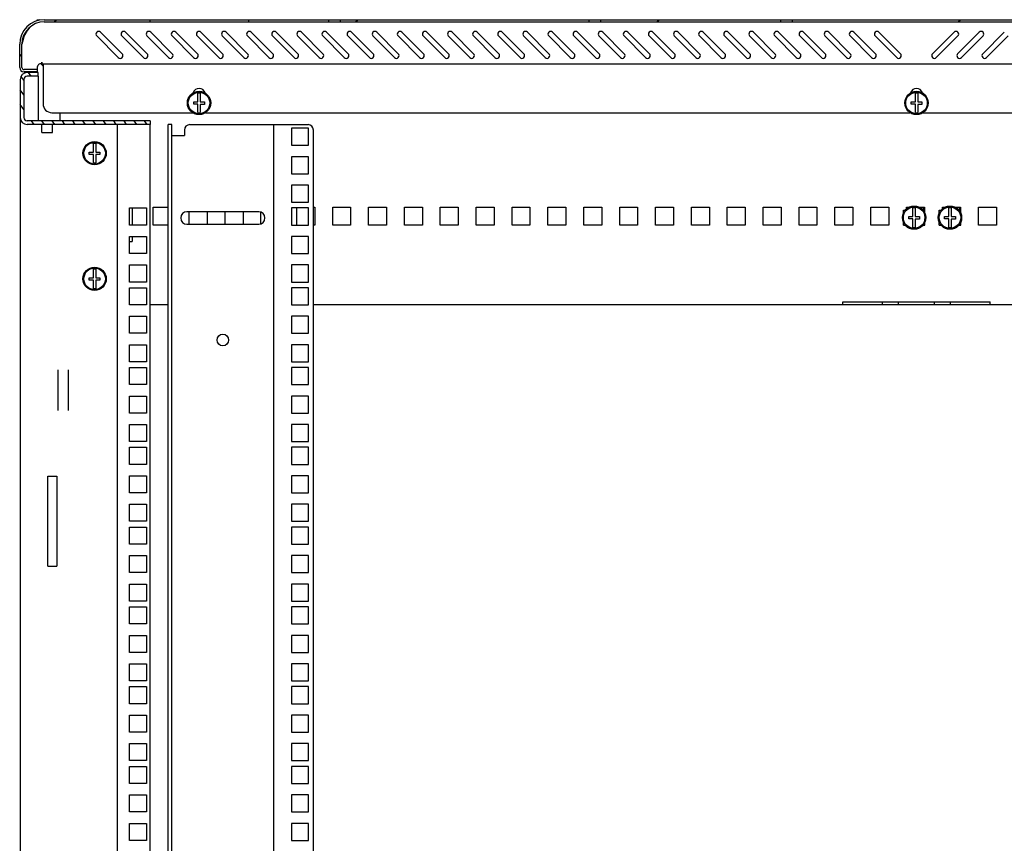
# Model space of a CAD drawing. Units: millimetres. Extents: x 0 to 594, y 0 to 420.
# Drawn here: x 479 to 534, y 251 to 297 of the extents above; entities that cross this region are included whole.
import ezdxf

# ---------------------------------------------------------------- set-up
doc = ezdxf.new("R2010")
doc.units = ezdxf.units.MM
doc.header["$LTSCALE"] = 32.67
doc.layers.get('0').update_dxf_attribs({"linetype": 'CONTINUOUS'})
for name, color, linetype in [('02___PRT_ALL_AXES', 7, 'CONTINUOUS'), ('ALL_AXES', 7, 'CONTINUOUS'), ('ALL_FEATURES', 7, 'CONTINUOUS')]:
    doc.layers.add(name, color=color, linetype=linetype)

msp = doc.modelspace()

# ---------------------------------------------------------------- hatches: boundary and pattern name
at = {"linetype": 'Continuous'}
h = msp.add_hatch(dxfattribs=at)
h.set_pattern_fill('DEFAULT__1', color=2, scale=11.88, angle=45, style=0, pattern_type=0)
h.set_pattern_definition([(45, (0, 0), (-8.40043, 8.40043), [])])
edge = h.paths.add_edge_path()
edge.add_line((572.13589, 296.62366), (578.01589, 296.62366))
edge.add_arc((578.01589, 295.25366), 1.37, 0, 90)
edge.add_line((579.38589, 293.96366), (579.38589, 295.25366))
edge.add_arc((579.14589, 293.96366), 0.24, 270, 360)
edge.add_line((578.38589, 293.72366), (579.14589, 293.72366))
edge.add_line((578.38589, 293.72366), (578.38589, 293.84366))
edge.add_line((578.38589, 293.84366), (579.14589, 293.84366))
edge.add_arc((579.14589, 293.96366), 0.12, 270, 360)
edge.add_line((579.26589, 293.96366), (579.26589, 295.25366))
edge.add_arc((578.01589, 295.25366), 1.25, 0, 90)
edge.add_line((572.13589, 296.50366), (578.01589, 296.50366))
edge.add_line((572.13589, 296.62366), (572.13589, 296.50366))
edge = h.paths.add_edge_path()
edge.add_line((562.16089, 296.62366), (566.63589, 296.62366))
edge.add_line((566.63589, 296.62366), (566.63589, 296.50366))
edge.add_line((562.16089, 296.50366), (566.63589, 296.50366))
edge.add_line((562.16089, 296.62366), (562.16089, 296.50366))
edge = h.paths.add_edge_path()
edge.add_line((547.66089, 296.62366), (561.51089, 296.62366))
edge.add_line((561.51089, 296.62366), (561.51089, 296.50366))
edge.add_line((547.66089, 296.50366), (561.51089, 296.50366))
edge.add_line((547.66089, 296.62366), (547.66089, 296.50366))
edge = h.paths.add_edge_path()
edge.add_line((536.96089, 296.62366), (547.01089, 296.62366))
edge.add_line((547.01089, 296.62366), (547.01089, 296.50366))
edge.add_line((536.96089, 296.50366), (547.01089, 296.50366))
edge.add_line((536.96089, 296.62366), (536.96089, 296.50366))
edge = h.paths.add_edge_path()
edge.add_line((522.46089, 296.62366), (536.31089, 296.62366))
edge.add_line((536.31089, 296.62366), (536.31089, 296.50366))
edge.add_line((522.46089, 296.50366), (536.31089, 296.50366))
edge.add_line((522.46089, 296.62366), (522.46089, 296.50366))
edge = h.paths.add_edge_path()
edge.add_line((511.76089, 296.62366), (521.81089, 296.62366))
edge.add_line((521.81089, 296.62366), (521.81089, 296.50366))
edge.add_line((511.76089, 296.50366), (521.81089, 296.50366))
edge.add_line((511.76089, 296.62366), (511.76089, 296.50366))
edge = h.paths.add_edge_path()
edge.add_line((497.26089, 296.62366), (511.11089, 296.62366))
edge.add_line((511.11089, 296.62366), (511.11089, 296.50366))
edge.add_line((497.26089, 296.50366), (511.11089, 296.50366))
edge.add_line((497.26089, 296.62366), (497.26089, 296.50366))
edge = h.paths.add_edge_path()
edge.add_line((479.38589, 293.96366), (479.38589, 295.25366))
edge.add_arc((480.75589, 295.25366), 1.37, 90, 180)
edge.add_line((480.75589, 296.62366), (486.63589, 296.62366))
edge.add_line((486.63589, 296.62366), (486.63589, 296.50366))
edge.add_line((480.75589, 296.50366), (486.63589, 296.50366))
edge.add_arc((480.75589, 295.25366), 1.25, 90, 180)
edge.add_line((479.50589, 293.96366), (479.50589, 295.25366))
edge.add_arc((479.62589, 293.96366), 0.12, 180, 270)
edge.add_line((480.38589, 293.84366), (479.62589, 293.84366))
edge.add_line((480.38589, 293.72366), (480.38589, 293.84366))
edge.add_line((480.38589, 293.72366), (479.62589, 293.72366))
edge.add_arc((479.62589, 293.96366), 0.24, 180, 270)
edge = h.paths.add_edge_path()
edge.add_line((492.13589, 296.62366), (492.13589, 296.50366))
edge.add_line((492.13589, 296.62366), (496.61089, 296.62366))
edge.add_line((496.61089, 296.62366), (496.61089, 296.50366))
edge.add_line((492.13589, 296.50366), (496.61089, 296.50366))
h = msp.add_hatch(dxfattribs=at)
h.set_pattern_fill('DEFAULT__3', color=2, scale=0.468734, angle=125, style=0, pattern_type=0)
h.set_pattern_definition([(125, (0, 0), (-0.3839646, -0.2688549), [])])
edge = h.paths.add_edge_path()
edge.add_line((479.41089, 293.28366), (479.41089, 291.18366))
edge.add_arc((479.81089, 293.28366), 0.4, 90, 180)
edge.add_line((480.41089, 293.68366), (479.81089, 293.68366))
edge.add_line((480.41089, 293.48366), (480.41089, 293.68366))
edge.add_line((480.41089, 293.48366), (479.81089, 293.48366))
edge.add_arc((479.81089, 293.28366), 0.2, 90, 180)
edge.add_line((479.61089, 293.28366), (479.61089, 291.18366))
edge.add_arc((479.81089, 291.18366), 0.2, 180, 270)
edge.add_line((486.66089, 290.98366), (479.81089, 290.98366))
edge.add_line((486.66089, 290.98366), (486.66089, 290.78366))
edge.add_line((486.66089, 290.78366), (479.81089, 290.78366))
edge.add_arc((479.81089, 291.18366), 0.4, 180, 270)

# ---------------------------------------------------------------- linework, layer by layer
at = {"color": 7, "linetype": 'Continuous'}
for p, q in [((480.33589, 296.591), (480.33589, 296.57448)), ((480.75589, 296.62366), (486.63589, 296.62366)), ((480.75589, 296.50366), (486.63589, 296.50366)), ((486.63589, 296.62366), (486.63589, 296.50366)), ((492.13589, 296.62366), (492.13589, 296.50366)), ((492.13589, 296.62366), (566.63589, 296.62366)), ((492.13589, 296.50366), (566.63589, 296.50366)), ((496.61089, 296.62366), (496.61089, 296.50366)), ((497.26089, 296.62366), (497.26089, 296.50366)), ((511.11089, 296.62366), (511.11089, 296.50366)), ((511.76089, 296.62366), (511.76089, 296.50366)), ((521.81089, 296.62366), (521.81089, 296.50366)), ((522.46089, 296.62366), (522.46089, 296.50366)), ((483.89196, 295.92972), (485.09404, 294.72764)), ((485.29196, 295.92972), (486.49404, 294.72764)), ((486.69196, 295.92972), (487.89404, 294.72764)), ((488.09196, 295.92972), (489.29404, 294.72764)), ((489.49196, 295.92972), (490.69404, 294.72764)), ((490.89196, 295.92972), (492.09404, 294.72764)), ((492.29196, 295.92972), (493.49404, 294.72764)), ((493.69196, 295.92972), (494.89404, 294.72764)), ((495.09196, 295.92972), (496.29404, 294.72764)), ((496.49196, 295.92972), (497.69404, 294.72764)), ((497.89196, 295.92972), (499.09404, 294.72764)), ((499.29196, 295.92972), (500.49404, 294.72764)), ((500.69196, 295.92972), (501.89404, 294.72764)), ((502.09196, 295.92972), (503.29404, 294.72764)), ((503.49196, 295.92972), (504.69404, 294.72764)), ((504.89196, 295.92972), (506.09404, 294.72764)), ((506.29196, 295.92972), (507.49404, 294.72764)), ((507.69196, 295.92972), (508.89404, 294.72764)), ((509.09196, 295.92972), (510.29404, 294.72764)), ((510.49196, 295.92972), (511.69404, 294.72764)), ((511.89196, 295.92972), (513.09404, 294.72764)), ((513.29196, 295.92972), (514.49404, 294.72764)), ((514.69196, 295.92972), (515.89404, 294.72764)), ((516.09196, 295.92972), (517.29404, 294.72764)), ((517.49196, 295.92972), (518.69404, 294.72764)), ((518.89196, 295.92972), (520.09404, 294.72764)), ((520.29196, 295.92972), (521.49404, 294.72764)), ((521.69196, 295.92972), (522.89404, 294.72764)), ((523.09196, 295.92972), (524.29404, 294.72764)), ((524.49196, 295.92972), (525.69404, 294.72764)), ((525.89196, 295.92972), (527.09404, 294.72764)), ((527.29196, 295.92972), (528.49404, 294.72764)), ((530.27774, 294.72764), (531.47982, 295.92972)), ((531.67774, 294.72764), (532.87982, 295.92972)), ((533.07774, 294.72764), (534.27982, 295.92972)), ((484.88191, 294.51551), (483.67982, 295.71759)), ((486.28191, 294.51551), (485.07982, 295.71759)), ((487.68191, 294.51551), (486.47982, 295.71759)), ((489.08191, 294.51551), (487.87982, 295.71759)), ((490.48191, 294.51551), (489.27982, 295.71759)), ((491.88191, 294.51551), (490.67982, 295.71759)), ((493.28191, 294.51551), (492.07982, 295.71759)), ((494.68191, 294.51551), (493.47982, 295.71759)), ((496.08191, 294.51551), (494.87982, 295.71759)), ((497.48191, 294.51551), (496.27982, 295.71759)), ((498.88191, 294.51551), (497.67982, 295.71759)), ((500.28191, 294.51551), (499.07982, 295.71759)), ((501.68191, 294.51551), (500.47982, 295.71759)), ((503.08191, 294.51551), (501.87982, 295.71759)), ((504.48191, 294.51551), (503.27982, 295.71759)), ((505.88191, 294.51551), (504.67982, 295.71759)), ((507.28191, 294.51551), (506.07982, 295.71759)), ((508.68191, 294.51551), (507.47982, 295.71759)), ((510.08191, 294.51551), (508.87982, 295.71759)), ((511.48191, 294.51551), (510.27982, 295.71759)), ((512.88191, 294.51551), (511.67982, 295.71759)), ((514.28191, 294.51551), (513.07982, 295.71759)), ((515.68191, 294.51551), (514.47982, 295.71759)), ((517.08191, 294.51551), (515.87982, 295.71759)), ((518.48191, 294.51551), (517.27982, 295.71759)), ((519.88191, 294.51551), (518.67982, 295.71759)), ((521.28191, 294.51551), (520.07982, 295.71759)), ((522.68191, 294.51551), (521.47982, 295.71759)), ((524.08191, 294.51551), (522.87982, 295.71759)), ((525.48191, 294.51551), (524.27982, 295.71759)), ((526.88191, 294.51551), (525.67982, 295.71759)), ((528.28191, 294.51551), (527.07982, 295.71759)), ((531.69196, 295.71759), (530.48987, 294.51551)), ((533.09196, 295.71759), (531.88987, 294.51551)), ((534.49196, 295.71759), (533.28987, 294.51551)), ((479.38589, 293.96366), (479.38589, 295.25366)), ((479.50589, 293.96366), (479.50589, 295.25366)), ((480.61589, 294.11857), (480.61589, 294.26366)), ((479.50589, 293.72366), (479.50589, 293.76074)), ((480.38589, 293.84366), (479.62589, 293.84366)), ((480.38589, 293.72366), (479.62589, 293.72366)), ((480.38589, 293.72366), (480.38589, 293.84366)), ((480.68589, 294.14366), (480.68589, 291.94366)), ((578.08589, 294.14366), (480.68589, 294.14366)), ((479.41089, 293.28366), (479.41089, 291.18366)), ((479.61089, 293.28366), (479.61089, 291.18366)), ((480.41089, 293.68366), (479.81089, 293.68366)), ((480.41089, 293.48366), (479.81089, 293.48366)), ((480.41089, 293.48366), (480.41089, 293.68366)), ((489.08589, 291.91866), (489.08589, 292.04866)), ((489.08589, 292.04866), (489.32089, 292.04866)), ((489.32089, 292.04866), (489.32089, 292.52261)), ((489.45089, 292.52261), (489.45089, 292.04866)), ((489.45089, 292.04866), (489.68589, 292.04866)), ((489.68589, 292.04866), (489.68589, 291.90666)), ((529.08589, 291.91866), (529.08589, 292.04866)), ((529.08589, 292.04866), (529.32089, 292.04866)), ((529.32089, 292.04866), (529.32089, 292.52261)), ((529.45089, 292.52261), (529.45089, 292.04866)), ((529.45089, 292.04866), (529.68589, 292.04866)), ((529.68589, 292.04866), (529.68589, 291.90666)), ((489.32089, 291.91866), (489.08589, 291.91866)), ((489.32089, 291.4447), (489.32089, 291.91866)), ((489.45089, 291.90666), (489.45089, 291.4447)), ((489.68589, 291.90666), (489.45089, 291.90666)), ((529.32089, 291.91866), (529.08589, 291.91866)), ((529.32089, 291.4447), (529.32089, 291.91866)), ((529.45089, 291.90666), (529.45089, 291.4447)), ((529.68589, 291.90666), (529.45089, 291.90666)), ((486.66089, 290.98366), (479.81089, 290.98366)), ((481.18589, 291.44366), (489.03589, 291.44366)), ((486.66089, 290.98366), (486.66089, 290.78366)), ((489.73589, 291.44366), (529.03589, 291.44366)), ((529.73589, 291.44366), (569.03589, 291.44366)), ((486.66089, 290.78366), (479.81089, 290.78366)), ((480.61089, 290.33366), (480.61089, 290.78073)), ((481.21089, 290.33366), (481.21089, 290.78073)), ((487.86089, 290.77616), (487.66089, 290.77616)), ((487.86089, 121.79116), (487.86089, 290.77616)), ((488.56873, 290.47616), (488.56873, 290.17616)), ((488.86873, 290.77616), (495.46089, 290.77616)), ((493.56089, 121.79116), (493.56089, 290.77616)), ((495.76089, 122.09116), (495.76089, 290.47616)), ((480.61089, 290.33366), (481.21089, 290.33366)), ((487.86089, 290.17616), (488.56873, 290.17616)), ((483.49589, 289.24866), (483.49589, 289.72261)), ((483.62589, 289.72261), (483.62589, 289.24866)), ((483.26089, 289.11866), (483.26089, 289.24866)), ((483.26089, 289.24866), (483.49589, 289.24866)), ((483.49589, 289.11866), (483.26089, 289.11866)), ((483.49589, 288.6447), (483.49589, 289.11866)), ((483.62589, 289.24866), (483.86089, 289.24866)), ((483.62589, 289.10666), (483.62589, 288.6447)), ((483.86089, 289.10666), (483.62589, 289.10666)), ((483.86089, 289.24866), (483.86089, 289.10666)), ((528.65089, 285.83907), (528.65089, 286.00366)), ((528.65089, 286.00366), (528.7488, 286.00366)), ((528.89228, 286.13366), (528.83589, 286.13366)), ((529.18589, 285.65866), (529.18589, 286.13261)), ((529.31589, 286.13261), (529.31589, 285.65866)), ((529.78089, 286.13366), (529.6095, 286.13366)), ((529.75298, 286.00366), (529.85089, 286.00366)), ((529.78089, 286.13366), (529.78089, 286.00366)), ((529.80089, 286.18366), (529.80089, 286.13366)), ((529.80089, 286.13366), (529.83589, 286.13366)), ((529.81089, 286.00366), (529.81089, 286.13366)), ((529.85089, 285.83907), (529.85089, 286.00366)), ((530.65089, 285.83907), (530.65089, 286.00366)), ((530.65089, 286.00366), (530.7488, 286.00366)), ((530.89228, 286.13366), (530.83589, 286.13366)), ((531.18589, 285.65866), (531.18589, 286.13261)), ((531.31589, 286.13261), (531.31589, 285.65866)), ((531.78089, 286.13366), (531.6095, 286.13366)), ((531.75298, 286.00366), (531.85089, 286.00366)), ((531.78089, 286.13366), (531.78089, 286.00366)), ((531.80089, 286.18366), (531.80089, 286.13366)), ((531.80089, 286.13366), (531.83589, 286.13366)), ((531.81089, 286.00366), (531.81089, 286.13366)), ((531.85089, 285.83907), (531.85089, 286.00366)), ((528.95089, 285.52866), (528.95089, 285.65866)), ((528.95089, 285.65866), (529.18589, 285.65866)), ((529.18589, 285.52866), (528.95089, 285.52866)), ((529.18589, 285.0547), (529.18589, 285.52866)), ((529.31589, 285.65866), (529.55089, 285.65866)), ((529.31589, 285.51666), (529.31589, 285.0547)), ((529.55089, 285.51666), (529.31589, 285.51666)), ((529.55089, 285.65866), (529.55089, 285.51666)), ((530.95089, 285.52866), (530.95089, 285.65866)), ((530.95089, 285.65866), (531.18589, 285.65866)), ((531.18589, 285.52866), (530.95089, 285.52866)), ((531.18589, 285.0547), (531.18589, 285.52866)), ((531.31589, 285.65866), (531.55089, 285.65866)), ((531.31589, 285.51666), (531.31589, 285.0547)), ((531.55089, 285.51666), (531.31589, 285.51666)), ((531.55089, 285.65866), (531.55089, 285.51666)), ((528.65089, 285.18366), (528.65089, 285.34825)), ((528.65089, 285.18366), (528.7488, 285.18366)), ((529.75298, 285.18366), (529.85089, 285.18366)), ((529.85089, 285.18366), (529.85089, 285.34825)), ((530.65089, 285.18366), (530.65089, 285.34825)), ((530.65089, 285.18366), (530.7488, 285.18366)), ((531.75298, 285.18366), (531.85089, 285.18366)), ((531.85089, 285.18366), (531.85089, 285.34825)), ((483.49589, 282.24866), (483.49589, 282.72261)), ((483.62589, 282.72261), (483.62589, 282.24866)), ((483.26089, 282.11866), (483.26089, 282.24866)), ((483.26089, 282.24866), (483.49589, 282.24866)), ((483.62589, 282.24866), (483.86089, 282.24866)), ((483.86089, 282.24866), (483.86089, 282.10666)), ((483.49589, 282.11866), (483.26089, 282.11866)), ((483.49589, 281.6447), (483.49589, 282.11866)), ((483.62589, 282.10666), (483.62589, 281.6447)), ((483.86089, 282.10666), (483.62589, 282.10666)), ((533.48589, 280.88366), (525.28589, 280.88366)), ((527.48589, 280.73366), (527.48589, 280.88366)), ((528.38589, 280.73366), (528.38589, 280.88366)), ((530.38589, 280.73366), (530.38589, 280.88366)), ((531.28589, 280.73366), (531.28589, 280.88366))]:
    msp.add_line(p, q, dxfattribs=at)
at = {"color": 3, "linetype": 'Continuous'}
for p, q in [((479.41089, 291.18366), (479.41089, 121.38366)), ((481.63589, 290.98366), (481.63589, 291.44366)), ((484.81089, 290.78366), (484.81089, 121.78366)), ((486.66089, 121.78366), (486.66089, 290.78366)), ((487.66089, 121.79116), (487.66089, 290.77616)), ((485.51089, 285.18366), (485.51089, 286.13366)), ((485.51089, 286.13366), (486.46089, 286.13366)), ((486.46089, 286.13366), (486.46089, 285.18366)), ((486.83589, 285.18366), (486.83589, 286.18366)), ((486.83589, 286.18366), (487.66089, 286.18366)), ((494.83589, 285.18366), (494.83589, 286.13366)), ((495.76089, 286.18366), (495.83589, 286.18366)), ((495.83589, 286.18366), (495.83589, 285.18366)), ((496.83589, 285.18366), (496.83589, 286.18366)), ((496.83589, 286.18366), (497.83589, 286.18366)), ((497.83589, 286.18366), (497.83589, 285.18366)), ((498.83589, 285.18366), (498.83589, 286.18366)), ((498.83589, 286.18366), (499.83589, 286.18366)), ((499.83589, 286.18366), (499.83589, 285.18366)), ((500.83589, 285.18366), (500.83589, 286.18366)), ((500.83589, 286.18366), (501.83589, 286.18366)), ((501.83589, 286.18366), (501.83589, 285.18366)), ((502.83589, 285.18366), (502.83589, 286.18366)), ((502.83589, 286.18366), (503.83589, 286.18366)), ((503.83589, 286.18366), (503.83589, 285.18366)), ((504.83589, 285.18366), (504.83589, 286.18366)), ((504.83589, 286.18366), (505.83589, 286.18366)), ((505.83589, 286.18366), (505.83589, 285.18366)), ((506.83589, 285.18366), (506.83589, 286.18366)), ((506.83589, 286.18366), (507.83589, 286.18366)), ((507.83589, 286.18366), (507.83589, 285.18366)), ((508.83589, 285.18366), (508.83589, 286.18366)), ((508.83589, 286.18366), (509.83589, 286.18366)), ((509.83589, 286.18366), (509.83589, 285.18366)), ((510.83589, 285.18366), (510.83589, 286.18366)), ((510.83589, 286.18366), (511.83589, 286.18366)), ((511.83589, 286.18366), (511.83589, 285.18366)), ((512.83589, 285.18366), (512.83589, 286.18366)), ((512.83589, 286.18366), (513.83589, 286.18366)), ((513.83589, 286.18366), (513.83589, 285.18366)), ((514.83589, 285.18366), (514.83589, 286.18366)), ((514.83589, 286.18366), (515.83589, 286.18366)), ((515.83589, 286.18366), (515.83589, 285.18366)), ((516.83589, 285.18366), (516.83589, 286.18366)), ((516.83589, 286.18366), (517.83589, 286.18366)), ((517.83589, 286.18366), (517.83589, 285.18366)), ((518.83589, 285.18366), (518.83589, 286.18366)), ((518.83589, 286.18366), (519.83589, 286.18366)), ((519.83589, 286.18366), (519.83589, 285.18366)), ((520.83589, 285.18366), (520.83589, 286.18366)), ((520.83589, 286.18366), (521.83589, 286.18366)), ((521.83589, 286.18366), (521.83589, 285.18366)), ((522.83589, 285.18366), (522.83589, 286.18366)), ((522.83589, 286.18366), (523.83589, 286.18366)), ((523.83589, 286.18366), (523.83589, 285.18366)), ((524.83589, 285.18366), (524.83589, 286.18366)), ((524.83589, 286.18366), (525.83589, 286.18366)), ((525.83589, 286.18366), (525.83589, 285.18366)), ((526.83589, 285.18366), (526.83589, 286.18366)), ((526.83589, 286.18366), (527.83589, 286.18366)), ((527.83589, 286.18366), (527.83589, 285.18366)), ((528.83589, 286.09282), (528.83589, 286.18366)), ((528.83589, 286.18366), (528.98213, 286.18366)), ((529.51965, 286.18366), (529.83589, 286.18366)), ((529.83589, 286.18366), (529.83589, 286.00366)), ((530.83589, 286.09282), (530.83589, 286.18366)), ((530.83589, 286.18366), (530.98213, 286.18366)), ((531.51965, 286.18366), (531.83589, 286.18366)), ((531.83589, 286.18366), (531.83589, 286.00366)), ((532.83589, 285.18366), (532.83589, 286.18366)), ((532.83589, 286.18366), (533.83589, 286.18366)), ((533.83589, 286.18366), (533.83589, 285.18366)), ((488.83589, 285.22616), (488.83589, 285.92616)), ((489.83589, 285.92616), (489.83589, 285.22616)), ((490.83589, 285.22616), (490.83589, 285.92616)), ((491.83589, 285.92616), (491.83589, 285.22616)), ((492.83589, 285.25469), (492.83589, 285.89763)), ((486.46089, 285.18366), (485.51089, 285.18366)), ((487.66089, 285.18366), (486.83589, 285.18366)), ((495.83589, 285.18366), (495.76089, 285.18366)), ((497.83589, 285.18366), (496.83589, 285.18366)), ((499.83589, 285.18366), (498.83589, 285.18366)), ((501.83589, 285.18366), (500.83589, 285.18366)), ((503.83589, 285.18366), (502.83589, 285.18366)), ((505.83589, 285.18366), (504.83589, 285.18366)), ((507.83589, 285.18366), (506.83589, 285.18366)), ((509.83589, 285.18366), (508.83589, 285.18366)), ((511.83589, 285.18366), (510.83589, 285.18366)), ((513.83589, 285.18366), (512.83589, 285.18366)), ((515.83589, 285.18366), (514.83589, 285.18366)), ((517.83589, 285.18366), (516.83589, 285.18366)), ((519.83589, 285.18366), (518.83589, 285.18366)), ((521.83589, 285.18366), (520.83589, 285.18366)), ((523.83589, 285.18366), (522.83589, 285.18366)), ((525.83589, 285.18366), (524.83589, 285.18366)), ((527.83589, 285.18366), (526.83589, 285.18366)), ((533.83589, 285.18366), (532.83589, 285.18366)), ((485.51089, 283.59616), (485.51089, 284.54616)), ((485.51089, 284.54616), (486.46089, 284.54616)), ((486.46089, 284.54616), (486.46089, 283.59616)), ((486.46089, 283.59616), (485.51089, 283.59616)), ((485.51089, 282.00866), (485.51089, 282.95866)), ((485.51089, 282.95866), (486.46089, 282.95866)), ((486.46089, 282.95866), (486.46089, 282.00866)), ((486.46089, 282.00866), (485.51089, 282.00866)), ((485.51089, 280.73866), (485.51089, 281.68866)), ((485.51089, 281.68866), (486.46089, 281.68866)), ((486.46089, 281.68866), (486.46089, 280.73866)), ((486.46089, 280.73866), (485.51089, 280.73866)), ((487.66089, 280.73366), (486.66089, 280.73366)), ((572.11089, 280.73366), (495.76089, 280.73366)), ((525.28589, 280.73366), (525.28589, 280.91052)), ((525.28589, 280.91052), (533.48589, 280.91052)), ((533.48589, 280.73366), (533.48589, 280.91052)), ((485.51089, 279.15116), (485.51089, 280.10116)), ((485.51089, 280.10116), (486.46089, 280.10116)), ((486.46089, 280.10116), (486.46089, 279.15116)), ((486.46089, 279.15116), (485.51089, 279.15116)), ((485.51089, 277.56366), (485.51089, 278.51366)), ((485.51089, 278.51366), (486.46089, 278.51366)), ((486.46089, 278.51366), (486.46089, 277.56366)), ((486.46089, 277.56366), (485.51089, 277.56366)), ((485.51089, 276.29366), (485.51089, 277.24366)), ((485.51089, 277.24366), (486.46089, 277.24366)), ((486.46089, 277.24366), (486.46089, 276.29366)), ((481.51089, 277.12064), (481.51089, 274.84667)), ((482.11089, 274.84667), (482.11089, 277.12064)), ((486.46089, 276.29366), (485.51089, 276.29366)), ((485.51089, 274.70616), (485.51089, 275.65616)), ((485.51089, 275.65616), (486.46089, 275.65616)), ((486.46089, 275.65616), (486.46089, 274.70616)), ((486.46089, 274.70616), (485.51089, 274.70616)), ((485.51089, 273.11866), (485.51089, 274.06866)), ((485.51089, 274.06866), (486.46089, 274.06866)), ((486.46089, 274.06866), (486.46089, 273.11866)), ((486.46089, 273.11866), (485.51089, 273.11866)), ((485.51089, 271.84866), (485.51089, 272.79866)), ((485.51089, 272.79866), (486.46089, 272.79866)), ((486.46089, 272.79866), (486.46089, 271.84866)), ((486.46089, 271.84866), (485.51089, 271.84866)), ((485.51089, 270.26116), (485.51089, 271.21116)), ((485.51089, 271.21116), (486.46089, 271.21116)), ((486.46089, 271.21116), (486.46089, 270.26116)), ((486.46089, 270.26116), (485.51089, 270.26116)), ((485.51089, 268.67366), (485.51089, 269.62366)), ((485.51089, 269.62366), (486.46089, 269.62366)), ((486.46089, 269.62366), (486.46089, 268.67366)), ((486.46089, 268.67366), (485.51089, 268.67366)), ((485.51089, 267.40366), (485.51089, 268.35366)), ((485.51089, 268.35366), (486.46089, 268.35366)), ((486.46089, 268.35366), (486.46089, 267.40366)), ((486.46089, 267.40366), (485.51089, 267.40366)), ((485.51089, 265.81616), (485.51089, 266.76616)), ((485.51089, 266.76616), (486.46089, 266.76616)), ((486.46089, 266.76616), (486.46089, 265.81616)), ((486.46089, 265.81616), (485.51089, 265.81616)), ((485.51089, 264.22866), (485.51089, 265.17866)), ((485.51089, 265.17866), (486.46089, 265.17866)), ((486.46089, 265.17866), (486.46089, 264.22866)), ((486.46089, 264.22866), (485.51089, 264.22866)), ((485.51089, 262.95866), (485.51089, 263.90866)), ((485.51089, 263.90866), (486.46089, 263.90866)), ((486.46089, 263.90866), (486.46089, 262.95866)), ((486.46089, 262.95866), (485.51089, 262.95866)), ((485.51089, 261.37116), (485.51089, 262.32116)), ((485.51089, 262.32116), (486.46089, 262.32116)), ((486.46089, 262.32116), (486.46089, 261.37116)), ((486.46089, 261.37116), (485.51089, 261.37116)), ((485.51089, 259.78366), (485.51089, 260.73366)), ((485.51089, 260.73366), (486.46089, 260.73366)), ((486.46089, 260.73366), (486.46089, 259.78366)), ((486.46089, 259.78366), (485.51089, 259.78366)), ((485.51089, 258.51366), (485.51089, 259.46366)), ((485.51089, 259.46366), (486.46089, 259.46366)), ((486.46089, 259.46366), (486.46089, 258.51366)), ((486.46089, 258.51366), (485.51089, 258.51366)), ((485.51089, 256.92616), (485.51089, 257.87616)), ((485.51089, 257.87616), (486.46089, 257.87616)), ((486.46089, 257.87616), (486.46089, 256.92616)), ((486.46089, 256.92616), (485.51089, 256.92616)), ((485.51089, 255.33866), (485.51089, 256.28866)), ((485.51089, 256.28866), (486.46089, 256.28866)), ((486.46089, 256.28866), (486.46089, 255.33866)), ((486.46089, 255.33866), (485.51089, 255.33866)), ((485.51089, 254.06866), (485.51089, 255.01866)), ((485.51089, 255.01866), (486.46089, 255.01866)), ((486.46089, 255.01866), (486.46089, 254.06866)), ((486.46089, 254.06866), (485.51089, 254.06866)), ((485.51089, 252.48116), (485.51089, 253.43116)), ((485.51089, 253.43116), (486.46089, 253.43116)), ((486.46089, 253.43116), (486.46089, 252.48116)), ((486.46089, 252.48116), (485.51089, 252.48116)), ((485.51089, 250.89366), (485.51089, 251.84366)), ((485.51089, 251.84366), (486.46089, 251.84366)), ((486.46089, 251.84366), (486.46089, 250.89366)), ((486.46089, 250.89366), (485.51089, 250.89366))]:
    msp.add_line(p, q, dxfattribs=at)
at = {"color": 7, "linetype": 'Continuous'}
for centre, radius in [((489.38589, 291.98366), 0.65), ((529.38589, 291.98366), 0.65), ((489.38589, 291.98366), 0.6), ((529.38589, 291.98366), 0.6), ((483.56089, 289.18366), 0.65), ((483.56089, 289.18366), 0.6), ((529.25089, 285.59366), 0.65), ((529.25089, 285.59366), 0.6), ((531.25089, 285.59366), 0.65), ((531.25089, 285.59366), 0.6), ((483.56089, 282.18366), 0.65), ((483.56089, 282.18366), 0.6), ((490.71089, 278.77616), 0.325)]:
    msp.add_circle(centre, radius, dxfattribs=at)
for centre, radius, start, end in [((480.75589, 295.25366), 1.37, 90, 180), ((480.75589, 295.25366), 1.25, 90, 180), ((480.79286, 293.58259), 3.04292, 97.624435, 98.637129), ((480.77934, 293.68503), 2.93959, 95.924208, 97.628021), ((481.33824, 294.96873), 1.85, 136.122639, 171.16243), ((483.78589, 295.82366), 0.15, 45, 225), ((485.18589, 295.82366), 0.15, 45, 225), ((486.58589, 295.82366), 0.15, 45, 225), ((487.98589, 295.82366), 0.15, 45, 225), ((489.38589, 295.82366), 0.15, 45, 225), ((490.78589, 295.82366), 0.15, 45, 225), ((492.18589, 295.82366), 0.15, 45, 225), ((493.58589, 295.82366), 0.15, 45, 225), ((494.98589, 295.82366), 0.15, 45, 225), ((496.38589, 295.82366), 0.15, 45, 225), ((497.78589, 295.82366), 0.15, 45, 225), ((499.18589, 295.82366), 0.15, 45, 225), ((500.58589, 295.82366), 0.15, 45, 225), ((501.98589, 295.82366), 0.15, 45, 225), ((503.38589, 295.82366), 0.15, 45, 225), ((504.78589, 295.82366), 0.15, 45, 225), ((506.18589, 295.82366), 0.15, 45, 225), ((507.58589, 295.82366), 0.15, 45, 225), ((508.98589, 295.82366), 0.15, 45, 225), ((510.38589, 295.82366), 0.15, 45, 225), ((511.78589, 295.82366), 0.15, 45, 225), ((513.18589, 295.82366), 0.15, 45, 225), ((514.58589, 295.82366), 0.15, 45, 225), ((515.98589, 295.82366), 0.15, 45, 225), ((517.38589, 295.82366), 0.15, 45, 225), ((518.78589, 295.82366), 0.15, 45, 225), ((520.18589, 295.82366), 0.15, 45, 225), ((521.58589, 295.82366), 0.15, 45, 225), ((522.98589, 295.82366), 0.15, 45, 225), ((524.38589, 295.82366), 0.15, 45, 225), ((525.78589, 295.82366), 0.15, 45, 225), ((527.18589, 295.82366), 0.15, 45, 225), ((531.58589, 295.82366), 0.15, 315, 135), ((532.98589, 295.82366), 0.15, 315, 135), ((484.98797, 294.62157), 0.15, 225, 45), ((486.38797, 294.62157), 0.15, 225, 45), ((487.78797, 294.62157), 0.15, 225, 45), ((489.18797, 294.62157), 0.15, 225, 45), ((490.58797, 294.62157), 0.15, 225, 45), ((491.98797, 294.62157), 0.15, 225, 45), ((493.38797, 294.62157), 0.15, 225, 45), ((494.78797, 294.62157), 0.15, 225, 45), ((496.18797, 294.62157), 0.15, 225, 45), ((497.58797, 294.62157), 0.15, 225, 45), ((498.98797, 294.62157), 0.15, 225, 45), ((500.38797, 294.62157), 0.15, 225, 45), ((501.78797, 294.62157), 0.15, 225, 45), ((503.18797, 294.62157), 0.15, 225, 45), ((504.58797, 294.62157), 0.15, 225, 45), ((505.98797, 294.62157), 0.15, 225, 45), ((507.38797, 294.62157), 0.15, 225, 45), ((508.78797, 294.62157), 0.15, 225, 45), ((510.18797, 294.62157), 0.15, 225, 45), ((511.58797, 294.62157), 0.15, 225, 45), ((512.98797, 294.62157), 0.15, 225, 45), ((514.38797, 294.62157), 0.15, 225, 45), ((515.78797, 294.62157), 0.15, 225, 45), ((517.18797, 294.62157), 0.15, 225, 45), ((518.58797, 294.62157), 0.15, 225, 45), ((519.98797, 294.62157), 0.15, 225, 45), ((521.38797, 294.62157), 0.15, 225, 45), ((522.78797, 294.62157), 0.15, 225, 45), ((524.18797, 294.62157), 0.15, 225, 45), ((525.58797, 294.62157), 0.15, 225, 45), ((526.98797, 294.62157), 0.15, 225, 45), ((528.38797, 294.62157), 0.15, 225, 45), ((530.38381, 294.62157), 0.15, 135, 315), ((531.78381, 294.62157), 0.15, 135, 315), ((533.18381, 294.62157), 0.15, 135, 315), ((479.62589, 293.96366), 0.24, 180, 270), ((479.62589, 293.96366), 0.12, 180, 270), ((479.81089, 293.28366), 0.4, 90, 180), ((479.81089, 293.28366), 0.2, 90, 180), ((489.38589, 292.44366), 0.35, 17.47032, 162.52968), ((529.38589, 292.44366), 0.35, 17.47032, 162.52968), ((489.38589, 291.98366), 0.54286, 83.123101, 96.876899), ((529.38589, 291.98366), 0.54286, 83.123101, 96.876899), ((481.18589, 291.94366), 0.5, 180, 270), ((479.81089, 291.18366), 0.4, 180, 270), ((479.81089, 291.18366), 0.2, 180, 270), ((489.38589, 291.98366), 0.54286, 263.123101, 276.876899), ((529.38589, 291.98366), 0.54286, 263.123101, 276.876899), ((488.86873, 290.47616), 0.3, 90, 180), ((495.46089, 290.47616), 0.3, 0, 90), ((483.56089, 289.18366), 0.54286, 83.123101, 96.876899), ((483.56089, 289.18366), 0.54286, 263.123101, 276.876899), ((529.25089, 285.59366), 0.54286, 83.123101, 96.876899), ((531.25089, 285.59366), 0.54286, 83.123101, 96.876899), ((529.25089, 285.59366), 0.54286, 263.123101, 276.876899), ((531.25089, 285.59366), 0.54286, 263.123101, 276.876899), ((483.56089, 282.18366), 0.54286, 83.123101, 96.876899), ((483.56089, 282.18366), 0.54286, 263.123101, 276.876899)]:
    msp.add_arc(centre, radius, start, end, dxfattribs=at)
for points, knots in [([(480.61589, 294.19111), (480.62967, 294.18634), (480.64592, 294.1745), (480.67692, 294.16595), (480.67692, 294.15713)], [0, 0, 0, 0, 0.62322251, 1, 1, 1, 1]), ([(480.61589, 294.11857), (480.62325, 294.11347), (480.63701, 294.10206), (480.64949, 294.08933), (480.65538, 294.08272)], [0, 0, 0, 0, 0.50274682, 1, 1, 1, 1]), ([(480.65538, 294.08272), (480.66106, 294.07636), (480.6683, 294.06625), (480.67743, 294.05509), (480.67743, 294.05055)], [0, 0, 0, 0, 0.6524936, 1, 1, 1, 1])]:
    msp.add_open_spline(points, degree=3, knots=knots, dxfattribs=at)
at = {"layer": '02___PRT_ALL_AXES', "color": 7, "linetype": 'Continuous'}
for p, q in [((486.63589, 296.62366), (492.13589, 296.62366)), ((486.63589, 296.50366), (492.13589, 296.50366)), ((480.61589, 294.26366), (480.61589, 294.15054)), ((480.38589, 293.84366), (480.38589, 294.02366))]:
    msp.add_line(p, q, dxfattribs=at)
at = {"layer": '02___PRT_ALL_AXES', "color": 3, "linetype": 'Continuous'}
for p, q in [((485.66089, 286.13366), (485.66089, 285.18366)), ((485.66089, 284.54616), (485.66089, 284.27152)), ((485.51089, 284.27152), (485.66089, 284.27152))]:
    msp.add_line(p, q, dxfattribs=at)
at = {"layer": '02___PRT_ALL_AXES', "color": 7, "linetype": 'Continuous'}
msp.add_arc((480.53589, 294.02366), 0.15, 57.769047, 180, dxfattribs=at)
at = {"layer": 'ALL_AXES', "color": 7, "linetype": 'Continuous'}
for p, q in [((492.71089, 285.92616), (488.71089, 285.92616)), ((488.71089, 285.22616), (492.71089, 285.22616))]:
    msp.add_line(p, q, dxfattribs=at)
for centre, start, end in [((488.71089, 285.57616), 90, 270), ((492.71089, 285.57616), 270, 90)]:
    msp.add_arc(centre, 0.35, start, end, dxfattribs=at)
at = {"layer": 'ALL_FEATURES', "color": 7, "linetype": 'Continuous'}
for p, q in [((480.41089, 293.48366), (480.41089, 290.98366)), ((494.53589, 290.57866), (494.53589, 289.62866)), ((495.48589, 290.57866), (494.53589, 290.57866)), ((495.48589, 289.62866), (495.48589, 290.57866)), ((494.53589, 289.62866), (495.48589, 289.62866)), ((494.53589, 288.99116), (494.53589, 288.04116)), ((495.48589, 288.99116), (494.53589, 288.99116)), ((495.48589, 288.04116), (495.48589, 288.99116)), ((494.53589, 288.04116), (495.48589, 288.04116)), ((494.53589, 287.40366), (494.53589, 286.45366)), ((495.48589, 287.40366), (494.53589, 287.40366)), ((495.48589, 286.45366), (495.48589, 287.40366)), ((494.53589, 286.45366), (495.48589, 286.45366)), ((494.53589, 286.13366), (494.53589, 285.18366)), ((495.48589, 286.13366), (494.53589, 286.13366)), ((495.48589, 285.18366), (495.48589, 286.13366)), ((494.53589, 285.18366), (495.48589, 285.18366)), ((494.53589, 284.54616), (494.53589, 283.59616)), ((495.48589, 284.54616), (494.53589, 284.54616)), ((495.48589, 283.59616), (495.48589, 284.54616)), ((494.53589, 283.59616), (495.48589, 283.59616)), ((494.53589, 282.95866), (494.53589, 282.00866)), ((495.48589, 282.95866), (494.53589, 282.95866)), ((495.48589, 282.00866), (495.48589, 282.95866)), ((494.53589, 282.00866), (495.48589, 282.00866)), ((494.53589, 281.68866), (494.53589, 280.73866)), ((495.48589, 281.68866), (494.53589, 281.68866)), ((495.48589, 280.73866), (495.48589, 281.68866)), ((494.53589, 280.73866), (495.48589, 280.73866)), ((494.53589, 280.10116), (494.53589, 279.15116)), ((495.48589, 280.10116), (494.53589, 280.10116)), ((495.48589, 279.15116), (495.48589, 280.10116)), ((494.53589, 279.15116), (495.48589, 279.15116)), ((494.53589, 278.51366), (494.53589, 277.56366)), ((495.48589, 278.51366), (494.53589, 278.51366)), ((495.48589, 277.56366), (495.48589, 278.51366)), ((494.53589, 277.56366), (495.48589, 277.56366)), ((494.53589, 277.24366), (494.53589, 276.29366)), ((495.48589, 277.24366), (494.53589, 277.24366)), ((495.48589, 276.29366), (495.48589, 277.24366)), ((494.53589, 276.29366), (495.48589, 276.29366)), ((494.53589, 275.65616), (494.53589, 274.70616)), ((495.48589, 275.65616), (494.53589, 275.65616)), ((495.48589, 274.70616), (495.48589, 275.65616)), ((494.53589, 274.70616), (495.48589, 274.70616)), ((494.53589, 274.06866), (494.53589, 273.11866)), ((495.48589, 274.06866), (494.53589, 274.06866)), ((495.48589, 273.11866), (495.48589, 274.06866)), ((494.53589, 273.11866), (495.48589, 273.11866)), ((494.53589, 272.79866), (494.53589, 271.84866)), ((495.48589, 272.79866), (494.53589, 272.79866)), ((495.48589, 271.84866), (495.48589, 272.79866)), ((494.53589, 271.84866), (495.48589, 271.84866)), ((494.53589, 271.21116), (494.53589, 270.26116)), ((495.48589, 271.21116), (494.53589, 271.21116)), ((495.48589, 270.26116), (495.48589, 271.21116)), ((494.53589, 270.26116), (495.48589, 270.26116)), ((494.53589, 269.62366), (494.53589, 268.67366)), ((495.48589, 269.62366), (494.53589, 269.62366)), ((495.48589, 268.67366), (495.48589, 269.62366)), ((494.53589, 268.67366), (495.48589, 268.67366)), ((494.53589, 268.35366), (494.53589, 267.40366)), ((495.48589, 268.35366), (494.53589, 268.35366)), ((495.48589, 267.40366), (495.48589, 268.35366)), ((494.53589, 267.40366), (495.48589, 267.40366)), ((494.53589, 266.76616), (494.53589, 265.81616)), ((495.48589, 266.76616), (494.53589, 266.76616)), ((495.48589, 265.81616), (495.48589, 266.76616)), ((494.53589, 265.81616), (495.48589, 265.81616)), ((494.53589, 265.17866), (494.53589, 264.22866)), ((495.48589, 265.17866), (494.53589, 265.17866)), ((495.48589, 264.22866), (495.48589, 265.17866)), ((494.53589, 264.22866), (495.48589, 264.22866)), ((494.53589, 263.90866), (494.53589, 262.95866)), ((495.48589, 263.90866), (494.53589, 263.90866)), ((495.48589, 262.95866), (495.48589, 263.90866)), ((494.53589, 262.95866), (495.48589, 262.95866)), ((494.53589, 262.32116), (494.53589, 261.37116)), ((495.48589, 262.32116), (494.53589, 262.32116)), ((495.48589, 261.37116), (495.48589, 262.32116)), ((494.53589, 261.37116), (495.48589, 261.37116)), ((494.53589, 260.73366), (494.53589, 259.78366)), ((495.48589, 260.73366), (494.53589, 260.73366)), ((495.48589, 259.78366), (495.48589, 260.73366)), ((494.53589, 259.78366), (495.48589, 259.78366)), ((494.53589, 259.46366), (494.53589, 258.51366)), ((495.48589, 259.46366), (494.53589, 259.46366)), ((495.48589, 258.51366), (495.48589, 259.46366)), ((494.53589, 258.51366), (495.48589, 258.51366)), ((494.53589, 257.87616), (494.53589, 256.92616)), ((495.48589, 257.87616), (494.53589, 257.87616)), ((495.48589, 256.92616), (495.48589, 257.87616)), ((494.53589, 256.92616), (495.48589, 256.92616)), ((494.53589, 256.28866), (494.53589, 255.33866)), ((495.48589, 256.28866), (494.53589, 256.28866)), ((495.48589, 255.33866), (495.48589, 256.28866)), ((494.53589, 255.33866), (495.48589, 255.33866)), ((494.53589, 255.01866), (494.53589, 254.06866)), ((495.48589, 255.01866), (494.53589, 255.01866)), ((495.48589, 254.06866), (495.48589, 255.01866)), ((494.53589, 254.06866), (495.48589, 254.06866)), ((494.53589, 253.43116), (494.53589, 252.48116)), ((495.48589, 253.43116), (494.53589, 253.43116)), ((495.48589, 252.48116), (495.48589, 253.43116)), ((494.53589, 252.48116), (495.48589, 252.48116)), ((494.53589, 251.84366), (494.53589, 250.89366)), ((495.48589, 251.84366), (494.53589, 251.84366)), ((495.48589, 250.89366), (495.48589, 251.84366)), ((494.53589, 250.89366), (495.48589, 250.89366))]:
    msp.add_line(p, q, dxfattribs=at)
at = {"layer": 'ALL_FEATURES', "color": 3, "linetype": 'Continuous'}
for p, q in [((480.96089, 266.18366), (480.96089, 271.18366)), ((480.96089, 271.18366), (481.46089, 271.18366)), ((481.46089, 271.18366), (481.46089, 266.18366)), ((480.96089, 266.18366), (481.46089, 266.18366))]:
    msp.add_line(p, q, dxfattribs=at)

doc.saveas('drawing.dxf')
